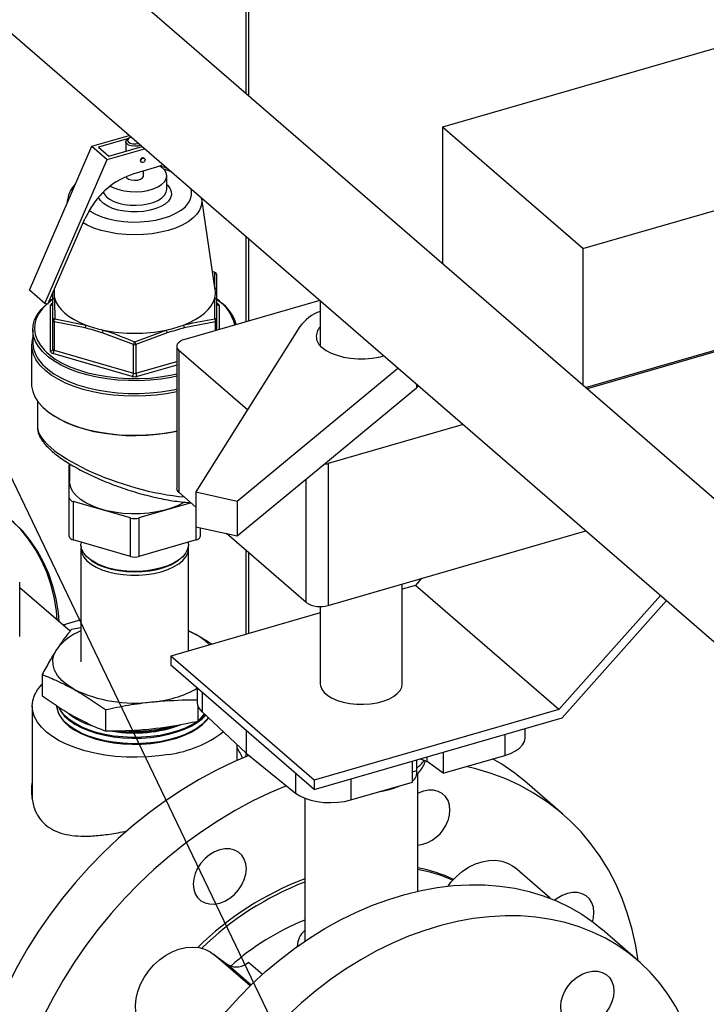
# Model space of a CAD drawing. Extents: x 19.1 to 29.8, y 0.6 to 8.7.
# Drawn here: x 23.1 to 23.3, y 6.4 to 6.7 of the extents above; entities that cross this region are included whole.
import ezdxf
from ezdxf import colors
from ezdxf.entities.mleader import LeaderData, LeaderLine
from ezdxf.math import Vec2, Vec3

# ---------------------------------------------------------------- set-up
doc = ezdxf.new("R2010")
doc.units = 0
doc.header["$MEASUREMENT"] = 0
doc.linetypes.add('SLD-SOLID', pattern=[0])
doc.layers.get('0').update_dxf_attribs({"linetype": 'CONTINUOUS'})
doc.layers.add('D7', color=7, linetype='CONTINUOUS')

# ---------------------------------------------------------------- blocks, each defined once
blk = doc.blocks.new('A$C28D85AB4')
at = {"color": 7, "linetype": 'SLD-SOLID'}
for p, q in [((13.985, 13.6493), (9.202, 17.7915)), ((9.13, 17.7083), (13.913, 13.5661)), ((12.05, 15.325), (12.05, 15.4566)), ((12.0468, 15.4539), (12.0468, 15.3278)), ((12.7194, 15.4298), (12.247, 15.2934)), ((12.3896, 15.1699), (12.862, 15.3063)), ((12.3896, 15.1699), (12.247, 15.2934)), ((12.247, 15.2934), (12.247, 15.1544)), ((11.8901, 15.274), (11.9282, 15.285)), ((11.9276, 15.2819), (11.897, 15.2731)), ((11.9247, 15.2785), (11.9247, 15.2688)), ((11.9278, 15.2821), (11.9264, 15.2811)), ((11.8267, 15.1276), (11.8901, 15.274)), ((11.8901, 15.274), (11.9058, 15.2605)), ((11.897, 15.2731), (11.9076, 15.2639)), ((11.9058, 15.2605), (11.9438, 15.2714)), ((11.9076, 15.2639), (11.9413, 15.2736)), ((11.8423, 15.114), (11.9058, 15.2605)), ((11.94, 15.2582), (11.9405, 15.2577)), ((11.9438, 15.2615), (11.9432, 15.262)), ((11.9561, 15.2526), (11.9328, 15.2459)), ((11.9428, 15.2438), (11.9428, 15.2488)), ((11.9663, 15.2301), (11.9663, 15.2438)), ((11.8657, 15.2205), (11.8651, 15.2162)), ((12.0018, 15.2204), (12.0016, 15.2214)), ((12.0157, 15.1278), (12.0019, 15.2205)), ((11.8873, 15.2079), (11.8831, 15.2002)), ((11.8455, 15.1134), (11.8831, 15.2002)), ((12.0468, 15.1823), (12.0468, 15.0954)), ((12.05, 15.0964), (12.05, 15.1795)), ((12.3896, 15.1699), (12.3896, 15.031)), ((12.3922, 15.0286), (12.862, 15.1643)), ((12.8636, 15.1628), (12.3939, 15.0272)), ((12.0152, 15.1455), (12.0129, 15.1464)), ((12.0171, 15.1432), (12.0171, 15.1277)), ((11.8423, 15.114), (11.8267, 15.1276)), ((11.852, 15.1284), (11.8519, 15.1278)), ((11.8501, 15.1179), (11.8461, 15.1148)), ((11.8462, 15.1151), (11.8471, 15.1157)), ((11.8505, 15.0966), (11.8505, 15.1176)), ((12.122, 15.1171), (11.9847, 15.0775)), ((12.0152, 15.0985), (12.0153, 15.1197)), ((12.0204, 15.1163), (12.0171, 15.1186)), ((12.0171, 15.1176), (12.0171, 15.0966)), ((12.1226, 15.1166), (12.1226, 15.071)), ((11.8455, 15.1134), (11.8423, 15.114)), ((11.848, 15.0653), (11.848, 15.112)), ((12.0196, 15.112), (12.0196, 15.0876)), ((11.8505, 15.0675), (11.8505, 15.0966)), ((11.8834, 15.0891), (11.8517, 15.0955)), ((11.8517, 15.0955), (11.8517, 15.0664)), ((11.8524, 15.0985), (11.8843, 15.092)), ((12.0159, 15.0955), (11.9842, 15.0891)), ((12.0159, 15.0865), (12.0159, 15.0955)), ((12.0171, 15.0966), (12.0171, 15.0869)), ((11.83, 15.0872), (11.83, 15.0742)), ((11.9338, 15.075), (11.9658, 15.0869)), ((12.1017, 15.0905), (11.9961, 14.9224)), ((11.9325, 15.0722), (11.9008, 15.0841)), ((11.9668, 15.0841), (11.935, 15.0722)), ((11.8288, 15.0721), (11.8288, 15.0324)), ((11.8517, 15.0664), (11.9325, 15.0431)), ((11.9325, 15.0431), (11.9325, 15.0722)), ((11.935, 15.0722), (11.935, 15.0431)), ((11.9765, 15.0704), (11.9765, 14.9261)), ((12.0485, 15.0059), (11.9787, 15.0663)), ((11.9787, 15.0663), (11.9787, 14.922)), ((11.9313, 15.0398), (11.8505, 15.0632)), ((11.935, 15.0431), (11.9765, 15.055)), ((11.9765, 15.0514), (11.9363, 15.0398)), ((12.0379, 14.913), (12.2016, 15.0482)), ((12.1261, 14.9503), (12.2204, 15.0282)), ((12.2204, 15.0319), (12.2204, 15.0282)), ((12.2204, 15.0282), (12.2225, 15.0301)), ((11.8348, 15.0148), (11.8348, 14.9881)), ((12.2678, 14.9908), (12.1305, 14.9512)), ((11.8671, 14.9162), (11.8671, 14.9499)), ((11.8675, 14.9509), (11.8675, 14.9331)), ((12.0379, 14.8775), (12.1261, 14.9503)), ((12.1305, 14.9512), (12.1305, 14.8069)), ((12.1081, 14.8099), (12.1081, 14.9354)), ((11.8671, 14.877), (11.8671, 14.9162)), ((11.9961, 14.9069), (11.9787, 14.922)), ((11.9961, 14.9224), (12.0379, 14.913)), ((11.9961, 14.9224), (11.9961, 14.8869)), ((11.9296, 14.8958), (11.8713, 14.9126)), ((11.8713, 14.9126), (11.8713, 14.8734)), ((11.9912, 14.9111), (11.938, 14.8958)), ((12.0379, 14.913), (12.0379, 14.8775)), ((11.9296, 14.8565), (11.9296, 14.8958)), ((11.938, 14.8958), (11.938, 14.8565)), ((11.9961, 14.8869), (12.0379, 14.8775)), ((11.9963, 14.8734), (11.9963, 14.8869)), ((12.0005, 14.8859), (12.0005, 14.877)), ((12.1081, 14.8099), (12.0273, 14.8799)), ((12.1305, 14.8069), (12.3928, 14.8826)), ((11.9296, 14.8565), (11.8713, 14.8734)), ((11.879, 14.8649), (11.879, 14.7495)), ((11.8792, 14.8711), (11.8791, 14.8693)), ((11.9963, 14.8734), (11.938, 14.8565)), ((11.9885, 14.8693), (11.9884, 14.8711)), ((11.9886, 14.7606), (11.9886, 14.8649)), ((12.0468, 14.863), (12.0468, 14.7774)), ((12.05, 14.7783), (12.05, 14.8602)), ((11.8891, 14.853), (11.8902, 14.8522)), ((11.9774, 14.8522), (11.9785, 14.853)), ((11.8168, 14.7752), (11.8168, 14.8306)), ((11.8681, 14.7805), (11.8168, 14.8249)), ((12.2059, 14.7271), (12.2059, 14.8286)), ((12.2193, 14.8272), (12.2059, 14.8233)), ((12.2257, 14.8344), (12.2193, 14.8272)), ((12.3651, 14.7009), (12.2193, 14.8272)), ((12.4686, 14.817), (12.3651, 14.7009)), ((12.1226, 14.8058), (12.1226, 14.7271)), ((12.3685, 14.6925), (12.4747, 14.8117)), ((12.1226, 14.7992), (11.9705, 14.7553)), ((11.879, 14.7921), (11.8608, 14.7868)), ((11.8616, 14.7862), (11.8631, 14.7875)), ((11.879, 14.7842), (11.8695, 14.7823)), ((11.9958, 14.7773), (11.9886, 14.781)), ((11.9886, 14.7809), (11.9958, 14.7773)), ((12.1163, 14.629), (11.9705, 14.7553)), ((11.9705, 14.7553), (11.9705, 14.7459)), ((12.1163, 14.6197), (11.9705, 14.7459)), ((11.8396, 14.7365), (11.8396, 14.7147)), ((11.9974, 14.7226), (11.9974, 14.7083)), ((12.0023, 14.7184), (12.0023, 14.6985)), ((11.8296, 14.7044), (11.8296, 14.6101)), ((11.9039, 14.7008), (11.9039, 14.6789)), ((11.9981, 14.7044), (11.9981, 14.6889)), ((12.0043, 14.6965), (11.9981, 14.6889)), ((12.0023, 14.6985), (12.047, 14.6564)), ((12.3651, 14.7009), (12.1163, 14.629)), ((12.1163, 14.6197), (12.3685, 14.6925)), ((12.047, 14.6797), (12.047, 14.6564)), ((12.3103, 14.6757), (12.3103, 14.6542)), ((12.3311, 14.6723), (12.3311, 14.6817)), ((12.038, 14.6492), (12.038, 14.6649)), ((12.0468, 14.6566), (12.0468, 14.653)), ((12.047, 14.6564), (12.0975, 14.616)), ((12.2476, 14.6576), (12.2476, 14.6362)), ((12.2163, 14.6271), (12.2163, 14.6485)), ((12.2207, 14.639), (12.2207, 14.6498)), ((12.2312, 14.6479), (12.2312, 14.6528)), ((12.2476, 14.6362), (12.2312, 14.6479)), ((12.2476, 14.6362), (12.3103, 14.6542)), ((12.0975, 14.636), (12.0975, 14.616)), ((12.2163, 14.6377), (12.2207, 14.639)), ((12.2218, 14.5161), (12.2218, 14.636)), ((12.1163, 14.629), (12.1163, 14.6197)), ((12.1536, 14.6304), (12.1536, 14.609)), ((12.1536, 14.609), (12.2163, 14.6271)), ((12.3694, 14.5944), (12.3329, 14.626)), ((12.193, 14.6196), (12.1965, 14.6208)), ((12.1068, 14.6108), (12.1068, 14.4673)), ((12.3564, 14.509), (12.3205, 14.5401)), ((12.4457, 14.4456), (12.4092, 14.4773)), ((12.1068, 14.4673), (12.1069, 14.4652)), ((12.0992, 14.4605), (12.0992, 14.4599)), ((12.0512, 14.4197), (12.0143, 14.4517)), ((12.0155, 14.4506), (12.0287, 14.4412)), ((12.0287, 14.4412), (12.0523, 14.4208)), ((12.0496, 14.4439), (12.0638, 14.4316))]:
    blk.add_line(p, q, dxfattribs=at)
at = {"color": 7, "linetype": 'SLD-SOLID', "flags": 128}
for points in [[(11.9397, 15.275), (11.9368, 15.2742), (11.9335, 15.274), (11.9303, 15.2743), (11.9275, 15.2752), (11.9256, 15.2766), (11.9248, 15.2782), (11.9252, 15.2799), (11.9264, 15.2811)], [(11.9303, 15.2832), (11.9301, 15.2831), (11.9279, 15.2822), (11.9267, 15.2809), (11.9265, 15.2794), (11.9274, 15.2781), (11.9293, 15.277), (11.9319, 15.2764), (11.9348, 15.2763), (11.9375, 15.2767), (11.9377, 15.2768)], [(11.9432, 15.262), (11.9431, 15.262), (11.9424, 15.2623), (11.9416, 15.2622), (11.9408, 15.2618), (11.9401, 15.2612), (11.9396, 15.2603), (11.9394, 15.2594), (11.9396, 15.2587), (11.94, 15.2582)], [(11.94, 15.259), (11.9401, 15.2599), (11.9406, 15.2607), (11.9413, 15.2614), (11.9421, 15.2618), (11.943, 15.2619), (11.9437, 15.2616), (11.9441, 15.261), (11.9443, 15.2602), (11.9441, 15.2594), (11.9437, 15.2585), (11.943, 15.2579), (11.9421, 15.2575), (11.9413, 15.2574), (11.9406, 15.2577), (11.9401, 15.2582), (11.94, 15.259)], [(11.9089, 15.2334), (11.9125, 15.2316), (11.9175, 15.2298), (11.9232, 15.2285), (11.9292, 15.2278), (11.9353, 15.2276), (11.9415, 15.228), (11.9473, 15.2291), (11.9526, 15.2306), (11.9573, 15.2326), (11.9611, 15.2351), (11.964, 15.2378), (11.9657, 15.2408), (11.9663, 15.2438), (11.9657, 15.2469), (11.964, 15.2499), (11.9611, 15.2526), (11.9594, 15.2538)], [(11.9623, 15.2554), (11.96, 15.2541), (11.9561, 15.2526)], [(11.9708, 15.2481), (11.9674, 15.2494), (11.9632, 15.2508)], [(11.9249, 15.243), (11.9256, 15.2419), (11.9275, 15.2406), (11.9303, 15.2397), (11.9335, 15.2393), (11.9368, 15.2396), (11.9397, 15.2404), (11.9418, 15.2417), (11.9428, 15.2433), (11.9428, 15.2438)], [(11.8875, 15.2084), (11.8883, 15.2079), (11.8938, 15.2048), (11.9002, 15.2022), (11.9072, 15.2001), (11.9148, 15.1984), (11.9228, 15.1974), (11.931, 15.1969), (11.9393, 15.197), (11.9475, 15.1976), (11.9553, 15.1989), (11.9628, 15.2007), (11.9696, 15.203), (11.9757, 15.2058), (11.981, 15.209), (11.9853, 15.2125), (11.9885, 15.2163), (11.9907, 15.2203), (11.9917, 15.2244), (11.9915, 15.2286), (11.9909, 15.2307)], [(11.9663, 15.2352), (11.9671, 15.2344), (11.9696, 15.2313), (11.971, 15.228), (11.9712, 15.2247), (11.9702, 15.2214), (11.9681, 15.2182), (11.9648, 15.2152), (11.9605, 15.2126), (11.9554, 15.2105), (11.9496, 15.2088), (11.9432, 15.2076), (11.9366, 15.2071), (11.9299, 15.2071), (11.9233, 15.2078), (11.917, 15.209), (11.9113, 15.2108), (11.9063, 15.213), (11.9022, 15.2157), (11.8991, 15.2187), (11.8971, 15.2219), (11.897, 15.2221)], [(11.9018, 15.2272), (11.9026, 15.2255), (11.9049, 15.2227), (11.9082, 15.2201), (11.9125, 15.2178), (11.9175, 15.2161), (11.9232, 15.2148), (11.9292, 15.214), (11.9353, 15.2139), (11.9415, 15.2143), (11.9473, 15.2153), (11.9526, 15.2169), (11.9573, 15.2189), (11.9611, 15.2213), (11.964, 15.2241), (11.9657, 15.2271), (11.9663, 15.2301)], [(11.8655, 15.2173), (11.8655, 15.2179), (11.8657, 15.2205)], [(12.0019, 15.2205), (12.0021, 15.2179), (12.0015, 15.2135), (11.9997, 15.2091), (11.9969, 15.2049), (11.9929, 15.2009), (11.988, 15.1971), (11.9821, 15.1938), (11.9754, 15.1908), (11.9679, 15.1884)], [(11.9679, 15.1884), (11.9599, 15.1864), (11.9515, 15.185), (11.9427, 15.1841), (11.9338, 15.1838), (11.9249, 15.1841), (11.9161, 15.185), (11.9077, 15.1864), (11.8997, 15.1884), (11.8922, 15.1908), (11.8855, 15.1938), (11.8813, 15.1961)], [(11.8523, 15.1197), (11.8537, 15.1157), (11.856, 15.1117), (11.8589, 15.1079), (11.8627, 15.1042), (11.8671, 15.1008), (11.8723, 15.0976), (11.878, 15.0946), (11.8843, 15.092)], [(11.9833, 15.092), (11.9896, 15.0946), (11.9953, 15.0976), (12.0004, 15.1008), (12.0049, 15.1042), (12.0086, 15.1079), (12.0116, 15.1117), (12.0139, 15.1157), (12.0153, 15.1197)], [(11.8461, 15.0595), (11.8454, 15.0601), (11.8401, 15.065), (11.8359, 15.0701), (11.8328, 15.0754), (11.8308, 15.0808), (11.8301, 15.0863), (11.8305, 15.0918), (11.832, 15.0973), (11.8347, 15.1026), (11.8386, 15.1078), (11.8435, 15.1128), (11.8444, 15.1136)], [(11.8447, 15.1136), (11.8401, 15.1089), (11.8363, 15.1038), (11.8337, 15.0986), (11.8321, 15.0932), (11.8317, 15.0878), (11.8325, 15.0824), (11.8344, 15.077), (11.8375, 15.0718), (11.8416, 15.0668), (11.8439, 15.0645)], [(11.9847, 15.0775), (11.9821, 15.0766), (11.9799, 15.0754), (11.9782, 15.074), (11.977, 15.0725), (11.9765, 15.0709), (11.9766, 15.0693), (11.9773, 15.0678), (11.9787, 15.0663)], [(11.83, 15.0742), (11.8301, 15.0733), (11.8308, 15.0678), (11.8328, 15.0624), (11.8359, 15.0571), (11.8401, 15.052), (11.8454, 15.0471), (11.8516, 15.0426), (11.8588, 15.0384), (11.8669, 15.0346), (11.8757, 15.0313), (11.8851, 15.0284), (11.8952, 15.0261), (11.9056, 15.0243), (11.9164, 15.0231), (11.9274, 15.0225), (11.9384, 15.0224), (11.9494, 15.023), (11.9602, 15.0241), (11.9707, 15.0258), (11.9765, 15.027)], [(12.1245, 15.0692), (12.1287, 15.0661), (12.1338, 15.0635), (12.1397, 15.0613), (12.1463, 15.0595), (12.1533, 15.0584), (12.1606, 15.0578), (12.1679, 15.0578), (12.1752, 15.0584), (12.1822, 15.0595), (12.1871, 15.0608)], [(11.9765, 15.0241), (11.9662, 15.0221), (11.9556, 15.0207), (11.9448, 15.0199), (11.9338, 15.0196), (11.9228, 15.0199), (11.912, 15.0207), (11.9013, 15.0221), (11.8911, 15.0241), (11.8813, 15.0266), (11.8721, 15.0296), (11.8635, 15.0331), (11.8558, 15.0369), (11.8488, 15.0412), (11.8429, 15.0458), (11.8379, 15.0507), (11.8339, 15.0559), (11.8332, 15.057)], [(11.8439, 15.0645), (11.8468, 15.062), (11.8529, 15.0575), (11.86, 15.0534), (11.8679, 15.0497), (11.8766, 15.0464), (11.8859, 15.0436), (11.8958, 15.0413), (11.9061, 15.0396), (11.9167, 15.0384), (11.9275, 15.0377), (11.9383, 15.0377), (11.9491, 15.0382), (11.9598, 15.0393), (11.9701, 15.041), (11.9765, 15.0423)], [(11.9765, 15.04), (11.9707, 15.0388), (11.9602, 15.0371), (11.9494, 15.0359), (11.9384, 15.0354), (11.9274, 15.0355), (11.9164, 15.0361), (11.9056, 15.0373), (11.8952, 15.0391), (11.8851, 15.0414), (11.8757, 15.0443), (11.8669, 15.0476), (11.8588, 15.0514), (11.8516, 15.0556), (11.8461, 15.0595)], [(11.8288, 15.0324), (11.8289, 15.0298), (11.8301, 15.0243), (11.8323, 15.0189), (11.8357, 15.0136), (11.8402, 15.0086), (11.8458, 15.0038), (11.8522, 14.9993), (11.8596, 14.9952), (11.8679, 14.9915), (11.8768, 14.9883), (11.8864, 14.9855), (11.8965, 14.9833), (11.907, 14.9816), (11.9178, 14.9805), (11.9288, 14.9799), (11.9399, 14.98), (11.9509, 14.9806), (11.9617, 14.9818), (11.9721, 14.9835), (11.9765, 14.9844)], [(11.9765, 14.9839), (11.9676, 14.9821), (11.9571, 14.9806), (11.9463, 14.9797), (11.9353, 14.9793), (11.9244, 14.9795), (11.9135, 14.9803), (11.9029, 14.9816), (11.8926, 14.9836), (11.8828, 14.986), (11.8736, 14.989), (11.865, 14.9924), (11.8572, 14.9963), (11.8515, 14.9997)], [(11.8674, 14.951), (11.8672, 14.9505), (11.8671, 14.9499)], [(11.857, 14.7901), (11.8561, 14.7998), (11.8539, 14.8134), (11.8506, 14.8265), (11.8464, 14.8391), (11.8411, 14.851), (11.8349, 14.8622), (11.8278, 14.8727), (11.8198, 14.8823), (11.8109, 14.8911), (11.8012, 14.899), (11.7908, 14.906), (11.7797, 14.9119), (11.7679, 14.9169), (11.7556, 14.9208), (11.7428, 14.9236), (11.7295, 14.9254), (11.7159, 14.9261), (11.7019, 14.9257), (11.6877, 14.9242), (11.6734, 14.9216), (11.659, 14.918)], [(11.9845, 14.9118), (11.9788, 14.9088), (11.972, 14.906), (11.9645, 14.9037), (11.9564, 14.902), (11.948, 14.9007), (11.9393, 14.9001), (11.9305, 14.9), (11.9217, 14.9005), (11.9132, 14.9016), (11.905, 14.9032), (11.8974, 14.9054), (11.8904, 14.9081), (11.8841, 14.9112), (11.8787, 14.9146), (11.8743, 14.9185), (11.871, 14.9225), (11.8688, 14.9268), (11.8677, 14.9312), (11.8675, 14.9331)], [(11.855, 14.7919), (11.8541, 14.8015), (11.8519, 14.8151), (11.8486, 14.8283), (11.8444, 14.8408), (11.8391, 14.8527), (11.8329, 14.8639), (11.8258, 14.8744), (11.8178, 14.884), (11.8089, 14.8928), (11.808, 14.8936)], [(11.8792, 14.8672), (11.879, 14.8638), (11.88, 14.8599), (11.882, 14.856), (11.8852, 14.8523), (11.8894, 14.8489), (11.8945, 14.8459), (11.9005, 14.8432), (11.9072, 14.841), (11.9144, 14.8393), (11.9221, 14.8382), (11.93, 14.8376), (11.938, 14.8376), (11.9459, 14.8382), (11.9536, 14.8394), (11.9608, 14.8411), (11.9675, 14.8433), (11.9734, 14.846), (11.9785, 14.8491), (11.9826, 14.8525), (11.9857, 14.8562), (11.9877, 14.8601), (11.9886, 14.8641), (11.9884, 14.8672)], [(11.9885, 14.8693), (11.9885, 14.8679), (11.9876, 14.864), (11.9856, 14.8601), (11.9826, 14.8564), (11.9784, 14.853), (11.9733, 14.8499), (11.9674, 14.8472), (11.9608, 14.845), (11.9536, 14.8433), (11.9459, 14.8421), (11.938, 14.8415), (11.93, 14.8415), (11.9221, 14.8421), (11.9145, 14.8432), (11.9072, 14.8449), (11.9005, 14.8471), (11.8946, 14.8497), (11.8894, 14.8528), (11.8852, 14.8562), (11.8821, 14.8599), (11.88, 14.8637), (11.8791, 14.8677), (11.8791, 14.8693)], [(11.8902, 14.8522), (11.8918, 14.8512), (11.8971, 14.8483), (11.9033, 14.8457), (11.9102, 14.8437), (11.9176, 14.8422), (11.9253, 14.8413), (11.9333, 14.841), (11.9412, 14.8412), (11.949, 14.8421), (11.9565, 14.8435), (11.9634, 14.8455)], [(11.8718, 14.7216), (11.8651, 14.7259), (11.8595, 14.7306), (11.8552, 14.7356), (11.8523, 14.7409), (11.8507, 14.7463), (11.8506, 14.7517), (11.8519, 14.7571), (11.8546, 14.7624)], [(11.9689, 14.6553), (11.9583, 14.6538), (11.9474, 14.6527), (11.9364, 14.6523), (11.9253, 14.6525), (11.9143, 14.6532), (11.9035, 14.6545), (11.8931, 14.6564), (11.8831, 14.6589), (11.8738, 14.6618), (11.865, 14.6652), (11.8571, 14.6691), (11.8501, 14.6734), (11.8439, 14.678), (11.8389, 14.683), (11.8348, 14.6881), (11.8319, 14.6935), (11.8302, 14.6989), (11.8296, 14.7045), (11.8302, 14.71), (11.832, 14.7155), (11.835, 14.7208), (11.839, 14.726), (11.8396, 14.7267)], [(12.1226, 14.7271), (12.1228, 14.725), (12.1241, 14.7215), (12.1265, 14.7182), (12.1301, 14.7152), (12.1346, 14.7124), (12.14, 14.7102), (12.146, 14.7083), (12.1526, 14.7071), (12.1595, 14.7064), (12.1666, 14.7063), (12.1736, 14.7068), (12.1803, 14.7079), (12.1866, 14.7095), (12.1922, 14.7116), (12.197, 14.7142), (12.2009, 14.7172), (12.2037, 14.7204), (12.2054, 14.7238), (12.2059, 14.7271)], [(12.0085, 14.6926), (12.0068, 14.6904), (12.0026, 14.6861), (11.9974, 14.6821), (11.9913, 14.6785), (11.9843, 14.6752), (11.9766, 14.6724), (11.9682, 14.6701), (11.9594, 14.6682), (11.9502, 14.667), (11.9407, 14.6663), (11.9311, 14.6661), (11.9216, 14.6666), (11.9123, 14.6676), (11.9033, 14.6692), (11.8947, 14.6713), (11.8867, 14.6739), (11.8793, 14.677), (11.8728, 14.6805), (11.8672, 14.6843), (11.8625, 14.6885), (11.8589, 14.6929), (11.8563, 14.6975), (11.8549, 14.7022), (11.8547, 14.7039)], [(11.8547, 14.7039), (11.8549, 14.7017), (11.8563, 14.697)], [(11.8563, 14.7032), (11.8589, 14.6986), (11.8625, 14.6942), (11.8672, 14.69), (11.8728, 14.6861), (11.8793, 14.6826), (11.8867, 14.6796), (11.8947, 14.677), (11.9033, 14.6749), (11.9123, 14.6733), (11.9216, 14.6723), (11.9311, 14.6718), (11.9407, 14.6719), (11.9502, 14.6726), (11.9594, 14.6739), (11.9682, 14.6757), (11.9766, 14.6781), (11.9843, 14.6809), (11.9913, 14.6841), (11.9974, 14.6878), (12.0026, 14.6918), (12.006, 14.6952)], [(11.8563, 14.697), (11.8589, 14.6924), (11.8625, 14.688), (11.8672, 14.6838), (11.8728, 14.68), (11.8793, 14.6765), (11.8867, 14.6734), (11.8947, 14.6708), (11.9033, 14.6687), (11.9123, 14.6671), (11.9216, 14.6661), (11.9311, 14.6656), (11.9407, 14.6658), (11.9502, 14.6665), (11.9594, 14.6677), (11.9682, 14.6696), (11.9766, 14.6719), (11.9843, 14.6747), (11.9913, 14.678), (11.9974, 14.6816), (12.0026, 14.6856), (12.0068, 14.6899), (12.0087, 14.6923)], [(11.9973, 14.6884), (11.9913, 14.6849), (11.9843, 14.6816), (11.9766, 14.6788), (11.9682, 14.6765), (11.9594, 14.6746), (11.9502, 14.6734), (11.9407, 14.6727), (11.9311, 14.6725), (11.9216, 14.673), (11.9123, 14.674), (11.9033, 14.6756), (11.8947, 14.6777), (11.8867, 14.6803), (11.8793, 14.6834), (11.8728, 14.6869), (11.8672, 14.6907), (11.8625, 14.6949), (11.8589, 14.6993), (11.8569, 14.7027)], [(12.0055, 14.6954), (12.0026, 14.6925), (11.9996, 14.6901)], [(12.3103, 14.6542), (12.3161, 14.6563), (12.3212, 14.6588), (12.3253, 14.6617), (12.3284, 14.6649), (12.3303, 14.6683), (12.3311, 14.6718), (12.3311, 14.6723)], [(12.05, 14.6543), (12.0346, 14.6477), (12.0169, 14.6392), (11.9994, 14.6297), (11.9822, 14.6194), (11.9652, 14.6082), (11.9487, 14.5961), (11.9326, 14.5833), (11.917, 14.5698), (11.9019, 14.5555), (11.8874, 14.5406), (11.8735, 14.5251), (11.8602, 14.509), (11.8477, 14.4924), (11.8359, 14.4753), (11.8248, 14.4578), (11.8146, 14.44), (11.8053, 14.4218), (11.7968, 14.4034), (11.7892, 14.3849), (11.7825, 14.3662), (11.7767, 14.3474), (11.772, 14.3286), (11.7682, 14.3099), (11.7654, 14.2912), (11.7635, 14.2727), (11.7627, 14.2544), (11.7629, 14.2364), (11.7641, 14.2188), (11.7663, 14.2015), (11.7695, 14.1846), (11.7737, 14.1683), (11.7788, 14.1524), (11.7849, 14.1372), (11.7919, 14.1226), (11.7998, 14.1087), (11.8087, 14.0955), (11.8184, 14.083), (11.8289, 14.0714), (11.8402, 14.0606), (11.8419, 14.0591)], [(12.446, 14.4454), (12.4436, 14.4605), (12.4399, 14.4771), (12.4352, 14.4932), (12.4296, 14.5088), (12.4231, 14.5237), (12.4156, 14.538), (12.4072, 14.5515), (12.3979, 14.5644), (12.3878, 14.5764), (12.3769, 14.5876), (12.3652, 14.598), (12.3527, 14.6075), (12.3396, 14.616), (12.3258, 14.6236), (12.3113, 14.6303), (12.2963, 14.636), (12.2807, 14.6406), (12.2711, 14.6429)], [(12.0882, 14.6234), (12.0711, 14.6162), (12.0534, 14.6076), (12.0359, 14.5981), (12.0186, 14.5878), (12.0017, 14.5766), (11.9852, 14.5646), (11.9691, 14.5517), (11.9534, 14.5382), (11.9383, 14.5239), (11.9238, 14.509), (11.9099, 14.4935), (11.8967, 14.4774), (11.8841, 14.4608), (11.8723, 14.4437), (11.8613, 14.4262), (11.8511, 14.4084), (11.8417, 14.3903), (11.8332, 14.3719), (11.8256, 14.3533), (11.8189, 14.3346), (11.8132, 14.3158), (11.8084, 14.297), (11.8046, 14.2783), (11.8018, 14.2596), (11.8, 14.2411), (11.7992, 14.2229), (11.7994, 14.2049), (11.8006, 14.1872), (11.8028, 14.1699), (11.8059, 14.1531), (11.8101, 14.1367), (11.8152, 14.1209), (11.8213, 14.1056), (11.8284, 14.091), (11.8363, 14.0771), (11.8451, 14.0639), (11.8548, 14.0515), (11.8653, 14.0398), (11.8767, 14.029), (11.8887, 14.0191), (11.9016, 14.0101), (11.9151, 14.002), (11.9292, 13.9948), (11.9439, 13.9887), (11.9592, 13.9835), (11.9751, 13.9794), (11.9913, 13.9762), (12.008, 13.9741), (12.025, 13.9731), (12.0368, 13.973)], [(12.0975, 14.616), (12.1017, 14.6132), (12.1069, 14.6107), (12.1128, 14.6088), (12.1193, 14.6073), (12.1262, 14.6065), (12.1333, 14.6062), (12.1403, 14.6066), (12.1472, 14.6075), (12.1536, 14.609)], [(12.1819, 14.6172), (12.1856, 14.6179), (12.193, 14.6196)], [(12.2525, 14.5878), (12.254, 14.5933), (12.2545, 14.5987), (12.254, 14.6038), (12.2525, 14.6085), (12.25, 14.6124), (12.2466, 14.6156), (12.2425, 14.6177), (12.2378, 14.6189), (12.2327, 14.619), (12.2275, 14.618), (12.2222, 14.6159), (12.2218, 14.6157)], [(12.0453, 14.5487), (12.0428, 14.5526), (12.0395, 14.5558), (12.0354, 14.5579), (12.0307, 14.5591), (12.0256, 14.5592), (12.0203, 14.5582), (12.0151, 14.5561), (12.01, 14.5531), (12.0053, 14.5493), (12.0012, 14.5447), (11.9978, 14.5396), (11.9953, 14.5342), (11.9938, 14.5287), (11.9933, 14.5233), (11.9938, 14.5182), (11.9953, 14.5135), (11.9978, 14.5096), (12.0012, 14.5064), (12.0053, 14.5043), (12.01, 14.5031), (12.0151, 14.503), (12.0203, 14.504), (12.0256, 14.5061), (12.0307, 14.5091), (12.0354, 14.5129), (12.0395, 14.5175), (12.0428, 14.5226), (12.0453, 14.528), (12.0469, 14.5335), (12.0474, 14.5389), (12.0469, 14.544), (12.0453, 14.5487)], [(12.2525, 14.5213), (12.2555, 14.5252), (12.261, 14.531), (12.267, 14.5361), (12.2735, 14.5404), (12.2803, 14.5438), (12.2872, 14.5461), (12.2941, 14.5474), (12.3008, 14.5476), (12.3071, 14.5468), (12.313, 14.5448), (12.3182, 14.5418), (12.3205, 14.5401)], [(11.934, 14.1629), (11.9345, 14.1796), (11.936, 14.1965), (11.9385, 14.2135), (11.942, 14.2306), (11.9465, 14.2478), (11.9519, 14.265), (11.9583, 14.282), (11.9656, 14.299), (11.9737, 14.3157), (11.9828, 14.3321), (11.9927, 14.3482), (12.0033, 14.3638), (12.0147, 14.3791), (12.0268, 14.3938), (12.0396, 14.4079), (12.053, 14.4215), (12.0669, 14.4343), (12.0814, 14.4464), (12.0963, 14.4578), (12.1116, 14.4684), (12.1273, 14.4781), (12.1432, 14.4869), (12.1594, 14.4949), (12.1758, 14.5018), (12.1922, 14.5078), (12.2087, 14.5129), (12.2252, 14.5169), (12.2416, 14.5198), (12.2579, 14.5218), (12.274, 14.5227), (12.2898, 14.5225), (12.3053, 14.5213), (12.3204, 14.5191), (12.3351, 14.5158), (12.3493, 14.5115), (12.363, 14.5062), (12.3761, 14.4999), (12.3885, 14.4927), (12.4003, 14.4845), (12.4092, 14.4773)], [(12.3995, 14.4851), (12.4005, 14.4891), (12.401, 14.4945), (12.4005, 14.4997), (12.3989, 14.5043), (12.3964, 14.5082), (12.3931, 14.5114), (12.389, 14.5136), (12.3843, 14.5147), (12.3792, 14.5148), (12.3739, 14.5138), (12.3687, 14.5117), (12.3636, 14.5087), (12.3613, 14.507)], [(12.4933, 14.1839), (12.4967, 14.1941), (12.5017, 14.2112), (12.5057, 14.2284), (12.5087, 14.2455), (12.5107, 14.2625), (12.5117, 14.2792), (12.5117, 14.2957), (12.5107, 14.3119), (12.5087, 14.3277), (12.5057, 14.3431), (12.5017, 14.358), (12.4967, 14.3723), (12.4908, 14.386), (12.484, 14.399), (12.4762, 14.4114), (12.4676, 14.423), (12.4582, 14.4338), (12.4479, 14.4437), (12.4369, 14.4528), (12.4251, 14.461), (12.4127, 14.4683), (12.3996, 14.4746), (12.3859, 14.4799), (12.3717, 14.4842), (12.357, 14.4874), (12.3419, 14.4897), (12.3264, 14.4909), (12.3106, 14.491), (12.2945, 14.4901), (12.2782, 14.4882), (12.2618, 14.4852), (12.2453, 14.4812), (12.2288, 14.4762), (12.2123, 14.4702), (12.196, 14.4632), (12.1798, 14.4553), (12.1638, 14.4464), (12.1482, 14.4367), (12.1329, 14.4262), (12.1179, 14.4148), (12.1035, 14.4026), (12.0895, 14.3898), (12.0761, 14.3763), (12.0634, 14.3621), (12.0513, 14.3474), (12.0399, 14.3322), (12.0292, 14.3165), (12.0193, 14.3004), (12.0103, 14.284), (12.0021, 14.2673), (11.9948, 14.2504), (11.9885, 14.2333), (11.983, 14.2162), (11.9786, 14.199), (11.9751, 14.1818), (11.9725, 14.1648), (11.971, 14.1479), (11.9705, 14.1313), (11.9705, 14.1313)], [(11.9455, 14.3723), (11.942, 14.3759), (11.9386, 14.381), (11.9362, 14.3868), (11.9348, 14.3931), (11.9345, 14.3999), (11.9351, 14.407), (11.9369, 14.4142), (11.9396, 14.4214), (11.9433, 14.4283), (11.9478, 14.4349), (11.953, 14.4409), (11.9589, 14.4462), (11.9652, 14.4508), (11.972, 14.4544), (11.9788, 14.4571), (11.9857, 14.4588), (11.9925, 14.4593), (11.999, 14.4588), (12.005, 14.4571), (12.0105, 14.4544), (12.0143, 14.4517)], [(12.3943, 14.4338), (12.3995, 14.4348), (12.4046, 14.4347), (12.4093, 14.4335), (12.4134, 14.4314), (12.4168, 14.4282), (12.4193, 14.4243), (12.4208, 14.4196), (12.4213, 14.4145), (12.4208, 14.4091), (12.4193, 14.4036), (12.4168, 14.3982), (12.4134, 14.3931), (12.4093, 14.3885), (12.4046, 14.3847), (12.3995, 14.3817), (12.3943, 14.3796), (12.389, 14.3786), (12.3839, 14.3787), (12.3792, 14.3799), (12.3751, 14.382), (12.3718, 14.3852), (12.3693, 14.3891), (12.3677, 14.3938), (12.3672, 14.3989), (12.3677, 14.4043), (12.3693, 14.4098), (12.3718, 14.4152), (12.3751, 14.4203), (12.3792, 14.4249), (12.3839, 14.4287), (12.389, 14.4317), (12.3943, 14.4338)]]:
    blk.add_lwpolyline(points, dxfattribs=at)
at = {"color": 7, "linetype": 'SLD-SOLID'}
for centre, radius, start, end in [((11.9566, 15.1711), 0.0785, 107.6485, 152.0656), ((12.0154, 15.1451), 0.00047, 70.5915, 123.1405), ((12.0148, 15.1432), 0.00236, 1.6778, 79.7722), ((12.0146, 15.1432), 0.0025, 0, 67.0887), ((11.8725, 15.1248), 0.0208, 171.5546, 194.0957), ((11.9952, 15.1248), 0.0207, 345.8837, 8.466), ((12.0149, 15.1276), 0.00226, 2.5385, 77.0689), ((11.8527, 15.1175), 0.00222, 99.1986, 176.4683), ((12.0149, 15.1175), 0.00222, 3.5317, 80.8014), ((11.9951, 15.0828), 0.0416, 13.0272, 57.3013), ((11.9982, 15.0823), 0.0401, 14.8223, 55.6765), ((11.8508, 15.1113), 0.00289, 95.9678, 165.819), ((11.8481, 15.1144), 0.00235, 266.1887, 355.5981), ((12.0168, 15.1113), 0.00289, 14.181, 84.0322), ((12.0195, 15.1144), 0.00235, 184.4019, 273.8113), ((12.1377, 15.0638), 0.0448, 109.6509, 143.4238), ((11.8526, 15.0964), 0.00215, 95.2525, 174.4481), ((11.8519, 15.0969), 0.00144, 194.181, 264.0322), ((11.8561, 15.0961), 0.00446, 146.8274, 187.3804), ((12.0115, 15.0961), 0.00446, 352.6196, 33.1726), ((12.015, 15.0964), 0.00215, 5.5519, 84.7475), ((12.0157, 15.0969), 0.00144, 275.9678, 345.819), ((11.8884, 15.0892), 0.00499, 145.8321, 181.3074), ((11.9262, 15.2043), 0.1199, 249.5298, 258.2659), ((11.9062, 15.0838), 0.00539, 144.4464, 177.2744), ((11.9338, 15.2422), 0.1585, 258.368, 281.632), ((11.9414, 15.2043), 0.1199, 281.7341, 290.4702), ((11.9614, 15.0838), 0.00539, 2.7256, 35.5536), ((11.9792, 15.0892), 0.00499, 358.6926, 34.1679), ((12.1324, 15.0805), 0.0139, 135.3226, 235.0425), ((11.8568, 15.072), 0.0279, 163.0558, 212.6616), ((11.8481, 15.0677), 0.00235, 266.1887, 355.5981), ((11.8508, 15.066), 0.00289, 194.181, 264.0322), ((11.8519, 15.0679), 0.00144, 194.181, 264.0322), ((11.847, 15.0664), 0.00474, 317.4109, 0.4857), ((11.9386, 15.0712), 0.00612, 141.5909, 171.0493), ((11.9338, 15.0767), 0.00471, 254.6021, 285.3979), ((11.929, 15.0712), 0.00612, 8.9507, 38.4091), ((11.9278, 15.043), 0.00474, 317.4109, 0.4857), ((11.9338, 15.0489), 0.00942, 254.6021, 285.3979), ((11.9338, 15.0476), 0.00471, 254.6021, 285.3979), ((11.9398, 15.043), 0.00474, 179.5143, 222.5891), ((12.1229, 14.9779), 0.0277, 276.6886, 285.8904), ((11.9819, 14.9263), 0.00546, 182.9519, 233.4216), ((11.8718, 14.9174), 0.00481, 194.181, 264.0322), ((11.9338, 14.9109), 0.0157, 254.6021, 285.3979), ((11.8718, 14.8782), 0.00481, 194.181, 264.0322), ((11.9958, 14.8782), 0.00481, 275.9678, 345.819), ((11.9338, 14.8717), 0.0157, 254.6021, 285.3979), ((11.9477, 14.8954), 0.0524, 287.4444, 304.4649), ((12.1225, 14.8321), 0.0265, 237.1364, 287.6022), ((11.9005, 14.727), 0.058, 111.7845, 142.3924), ((11.9712, 14.7308), 0.0527, 42.9679, 62.1367), ((11.9331, 14.8478), 0.1403, 244.1085, 277.3603), ((11.9424, 14.8221), 0.1138, 274.3407, 298.9356), ((12.0109, 14.7089), 0.0136, 182.7235, 230.2834), ((11.9124, 14.757), 0.0758, 233.0758, 252.5847), ((11.9338, 14.8119), 0.1349, 260.5396, 290.2175), ((11.9339, 14.8233), 0.1455, 263.2434, 288.134), ((11.9342, 14.8255), 0.1466, 267.5883, 285.3478), ((11.9521, 14.7733), 0.1192, 278.1423, 307.0328), ((11.9661, 14.6173), 0.0847, 23.8989, 31.992), ((12.2004, 14.6687), 0.034, 306.6715, 325.0762), ((12.2204, 14.628), 0.0226, 61.5691, 83.271), ((12.1938, 14.4652), 0.2127, 49.128, 60.6961), ((12.2096, 14.6371), 0.0113, 306.4584, 9.5688), ((12.2169, 14.6001), 0.0376, 277.3568, 340.8469), ((12.1905, 14.3811), 0.1619, 65.2925, 78.8557), ((12.1928, 14.3778), 0.1629, 66.6242, 79.7533), ((12.2168, 14.237), 0.3117, 110.6692, 134.6018), ((12.2196, 14.2345), 0.312, 111.2103, 134.2304), ((12.2038, 14.2474), 0.2583, 112.0786, 131.8577), ((12.1201, 14.4599), 0.0209, 129.6638, 180.0735), ((12.0374, 14.4567), 0.0177, 240.9097, 313.7599)]:
    blk.add_arc(centre, radius, start, end, dxfattribs=at)
for start_param, end_param in [(3.238909, 3.245462), (3.245462, 5.344564)]:
    blk.add_ellipse((11.9338, 14.9601), major_axis=(0.0985, -0.0311), ratio=0.308728, start_param=start_param, end_param=end_param, dxfattribs=at)
for points, knots in [([(11.967, 15.2514), (11.9652, 15.252), (11.9629, 15.2527), (11.9604, 15.2532), (11.9597, 15.2533)], [0, 0, 0, 0, 0.752907, 1, 1, 1, 1]), ([(11.8737, 15.2361), (11.8726, 15.2348), (11.8703, 15.2322), (11.8678, 15.2278), (11.8662, 15.2238), (11.866, 15.2213), (11.8659, 15.2205)], [0, 0, 0, 0, 0.281146, 0.573882, 0.8552, 1, 1, 1, 1]), ([(12.0153, 15.1305), (12.0153, 15.1307), (12.0153, 15.1362), (12.0152, 15.1409), (12.0152, 15.1455)], [0, 0, 0, 0, 0.026386, 1, 1, 1, 1]), ([(12.0171, 15.1277), (12.0171, 15.1276), (12.0171, 15.1245), (12.0171, 15.121), (12.0171, 15.1176)], [0, 0, 0, 0, 0.029079, 1, 1, 1, 1]), ([(11.8498, 15.1182), (11.8492, 15.1178), (11.8484, 15.1173), (11.8477, 15.1167), (11.8475, 15.1166)], [0, 0, 0, 0, 0.75096, 1, 1, 1, 1]), ([(11.8505, 15.1176), (11.8505, 15.1177), (11.8505, 15.1203), (11.8505, 15.1226), (11.8505, 15.1248)], [0, 0, 0, 0, 0.040719, 1, 1, 1, 1]), ([(11.8523, 15.1197), (11.8523, 15.1193), (11.8523, 15.1127), (11.8524, 15.1054), (11.8524, 15.0985)], [0, 0, 0, 0, 0.064792, 1, 1, 1, 1]), ([(11.9833, 15.092), (11.984, 15.0922), (11.9946, 15.0949), (12.0053, 15.0968), (12.0152, 15.0985)], [0, 0, 0, 0, 0.063214, 1, 1, 1, 1]), ([(11.9008, 15.0841), (11.9007, 15.0841), (11.8949, 15.086), (11.8891, 15.0876), (11.8834, 15.0891)], [0, 0, 0, 0, 0.0290791, 1, 1, 1, 1]), ([(11.9018, 15.0869), (11.9025, 15.0867), (11.9132, 15.0833), (11.9238, 15.079), (11.9338, 15.075)], [0, 0, 0, 0, 0.064792, 1, 1, 1, 1]), ([(11.9842, 15.0891), (11.984, 15.0891), (11.9782, 15.0876), (11.9724, 15.0858), (11.9668, 15.0841)], [0, 0, 0, 0, 0.029079, 1, 1, 1, 1]), ([(11.8349, 14.9878), (11.835, 14.9867), (11.8351, 14.9841), (11.8364, 14.9803), (11.8385, 14.976), (11.8417, 14.9716), (11.8459, 14.967), (11.8511, 14.9624), (11.857, 14.9578), (11.8636, 14.9532), (11.8709, 14.9488), (11.8787, 14.9445), (11.887, 14.9403), (11.8958, 14.9362), (11.905, 14.9323), (11.9144, 14.9287), (11.9241, 14.9253), (11.9339, 14.9222), (11.9437, 14.9194), (11.9534, 14.917), (11.963, 14.9149), (11.9722, 14.9133), (11.9811, 14.9122), (11.9873, 14.9116), (11.9903, 14.9115), (11.9908, 14.9115)], [0, 0, 0, 0, 0.028493, 0.065097, 0.105187, 0.149345, 0.195976, 0.242465, 0.288192, 0.333375, 0.378308, 0.423236, 0.468289, 0.513612, 0.559313, 0.605466, 0.652113, 0.699268, 0.746924, 0.795053, 0.843613, 0.892556, 0.941841, 0.991439, 1, 1, 1, 1]), ([(11.8695, 14.7823), (11.867, 14.7793), (11.8621, 14.7734), (11.8571, 14.7661), (11.8546, 14.7624)], [0, 0, 0, 0, 0.4989632, 1, 1, 1, 1]), ([(12.0122, 14.7674), (12.0121, 14.7674), (12.0067, 14.7712), (12.0012, 14.7743), (11.9958, 14.7773)], [0, 0, 0, 0, 0.014834, 1, 1, 1, 1]), ([(11.8546, 14.7624), (11.8521, 14.7584), (11.8471, 14.7505), (11.8421, 14.7412), (11.8396, 14.7365)], [0, 0, 0, 0, 0.4987908, 1, 1, 1, 1]), ([(11.8396, 14.7365), (11.845, 14.7344), (11.8557, 14.7302), (11.8664, 14.7245), (11.8718, 14.7216)], [0, 0, 0, 0, 0.498963, 1, 1, 1, 1]), ([(11.8718, 14.6938), (11.8664, 14.697), (11.8557, 14.7033), (11.845, 14.7109), (11.8396, 14.7147)], [0, 0, 0, 0, 0.4987908, 1, 1, 1, 1]), ([(11.8718, 14.7216), (11.8772, 14.7185), (11.8879, 14.7122), (11.8986, 14.7046), (11.9039, 14.7008)], [0, 0, 0, 0, 0.498791, 1, 1, 1, 1]), ([(11.9039, 14.7008), (11.9117, 14.7024), (11.9274, 14.7058), (11.9431, 14.7077), (11.951, 14.7087)], [0, 0, 0, 0, 0.4989632, 1, 1, 1, 1]), ([(11.951, 14.7087), (11.9628, 14.7096), (11.9783, 14.7109), (11.9937, 14.7107), (11.9974, 14.7107)], [0, 0, 0, 0, 0.759921, 1, 1, 1, 1]), ([(11.9039, 14.6789), (11.8986, 14.681), (11.8879, 14.6853), (11.8772, 14.691), (11.8718, 14.6938)], [0, 0, 0, 0, 0.498963, 1, 1, 1, 1]), ([(11.9981, 14.6889), (11.9942, 14.688), (11.9786, 14.6846), (11.9628, 14.6825), (11.951, 14.6809)], [0, 0, 0, 0, 0.2516731, 1, 1, 1, 1]), ([(11.951, 14.6809), (11.9432, 14.6802), (11.9274, 14.6789), (11.9118, 14.6789), (11.9039, 14.6789)], [0, 0, 0, 0, 0.498791, 1, 1, 1, 1]), ([(12.2202, 14.6343), (12.2212, 14.6353), (12.2236, 14.6377), (12.2266, 14.642), (12.2287, 14.6457), (12.2294, 14.648), (12.2296, 14.6485)], [0, 0, 0, 0, 0.252013, 0.584597, 0.910951, 1, 1, 1, 1]), ([(11.8296, 14.6273), (11.8296, 14.6272), (11.8283, 14.6224), (11.8287, 14.613), (11.8309, 14.6009), (11.836, 14.5911), (11.8425, 14.5836), (11.851, 14.578), (11.8611, 14.5742), (11.8726, 14.5723), (11.8857, 14.5719), (11.9004, 14.573), (11.9143, 14.575), (11.9231, 14.5768), (11.9262, 14.5775)], [0, 0, 0, 0, 0.003282, 0.113501, 0.223612, 0.310196, 0.39674, 0.48337, 0.57004, 0.656642, 0.74329, 0.84334, 0.943393, 1, 1, 1, 1]), ([(12.1944, 14.6201), (12.1957, 14.6205), (12.1989, 14.6214), (12.2019, 14.6227), (12.2036, 14.6234)], [0, 0, 0, 0, 0.42134, 1, 1, 1, 1])]:
    blk.add_open_spline(points, degree=3, knots=knots, dxfattribs=at)

msp = doc.modelspace()

# ---------------------------------------------------------------- block references
at = {"layer": 'D7', "color": 7, "linetype": 'Continuous', "xscale": 0.28125, "yscale": 0.28125, "zscale": 0.28125}
msp.add_blockref('A$C28D85AB4', (19.80769, 2.33791), dxfattribs=at)

# ---------------------------------------------------------------- leaders
at = {"color": 7, "linetype": 'Continuous'}
ml = msp.add_multileader_mtext('Standard', dxfattribs=at)
ml.set_content('', color=7)
ml.set_leader_properties()
ml.build(insert=Vec2(0, 0))
ml.multileader.update_dxf_attribs({"text_right_attachment_type": 6, "dogleg_length": 0.36, "arrow_head_size": 0.09})
ctx = ml.context
ctx.base_point, ctx.char_height, ctx.arrow_head_size, ctx.landing_gap_size, ctx.plane_origin = Vec3(22.99005, 8.51846), 0.18, 0.09, 0.09, Vec3(25.21438, 9.05197)
ctx.right_attachment, ctx.text_align_type = 6, 2
notes = []
notes.append((ctx, [(0, (1, 1, 0), (23.36489, 8.42846), (-1, 0), 0.19484, [(0, [(23.87382, 5.41258)], 0, [])])]))
ctx.mtext.insert, ctx.mtext.alignment, ctx.mtext.flow_direction = Vec3(23.08005, 8.60846), 3, 5
ml = msp.add_multileader_mtext('Standard', dxfattribs=at)
ml.set_content('', color=7)
ml.set_leader_properties()
ml.build(insert=Vec2(0, 0))
ml.multileader.update_dxf_attribs({"text_right_attachment_type": 6, "dogleg_length": 0.36, "arrow_head_size": 0.09})
ctx = ml.context
ctx.base_point, ctx.char_height, ctx.arrow_head_size, ctx.landing_gap_size, ctx.plane_origin = Vec3(22.06199, 8.07061), 0.18, 0.09, 0.09, Vec3(24.13195, 9.05197)
ctx.right_attachment, ctx.text_align_type = 6, 2
notes.append((ctx, [(0, (1, 1, 0), (22.43683, 7.98061), (-1, 0), 0.19484, [(0, [(23.30939, 6.16256)], 0, [])])]))
ctx.mtext.insert, ctx.mtext.alignment, ctx.mtext.flow_direction = Vec3(22.15199, 8.16061), 3, 5
for ctx, leaders in notes:
    for number, flags, end, landing, length, lines in leaders:
        leader = LeaderData()
        leader.index, (leader.has_last_leader_line, leader.has_dogleg_vector, leader.attachment_direction) = number, flags
        leader.last_leader_point, leader.dogleg_vector, leader.dogleg_length = Vec3(end), Vec3(landing), length
        for number, points, colour, breaks in lines:
            line = LeaderLine()
            line.index, line.vertices, line.color, line.breaks = number, Vec3.list(points), colors.encode_raw_color(colour), breaks
            leader.lines.append(line)
        ctx.leaders.append(leader)

doc.saveas('drawing.dxf')
